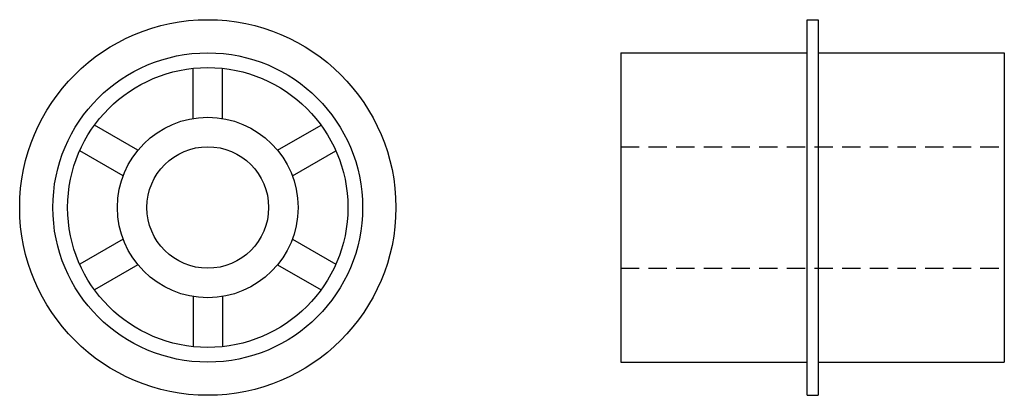
# Model space of a CAD drawing. Extents: x -161 to -28, y -118 to -67.
import ezdxf

# ---------------------------------------------------------------- set-up
doc = ezdxf.new("R2010")
doc.units = 0
doc.header["$LTSCALE"] = 1.699207
doc.linetypes.add('MCDASH1', pattern=[2.206842, 1.471228, -0.735614])
doc.layers.get('0').update_dxf_attribs({"linetype": 'CONTINUOUS'})

# ---------------------------------------------------------------- blocks, each defined once
blk = doc.blocks.new('125A')
at = {"color": 3}
for p, q in [((-2, 12.08563), (-2, 18.89444)), ((2, 12.08563), (2, 18.89444)), ((-9.46646, 7.77487), (-15.36307, 11.17927)), ((9.46646, 7.77487), (15.36307, 11.17927)), ((-11.46646, 4.31077), (-17.36307, 7.71517)), ((11.46646, 4.31077), (17.36307, 7.71517)), ((-11.46646, -4.31077), (-17.36307, -7.71517)), ((11.46646, -4.31077), (17.36307, -7.71517)), ((-9.46646, -7.77487), (-15.36307, -11.17927)), ((9.46646, -7.77487), (15.36307, -11.17927)), ((-2, -12.08563), (-2, -18.89444)), ((2, -12.08563), (2, -18.89444))]:
    blk.add_line(p, q, dxfattribs=at)
for radius in [25.5, 21, 19, 12.25, 8.25]:
    blk.add_circle((0, 0), radius, dxfattribs=at)
blk = doc.blocks.new('125B')
at = {"color": 3}
for p, q in [((1.25, -25.5), (1.25, 25.5)), ((1.25, 25.5), (2.75, 25.5)), ((2.75, 25.5), (2.75, -25.5)), ((-24, 21), (-24, -21)), ((-24, 21), (1.25, 21)), ((2.75, 21), (28, 21)), ((28, 21), (28, -21)), ((-24, -21), (1.25, -21)), ((2.75, -21), (28, -21)), ((1.25, -25.5), (2.75, -25.5))]:
    blk.add_line(p, q, dxfattribs=at)
at = {"linetype": 'MCDASH1'}
for p, q in [((-24, 8.25), (28, 8.25)), ((-24, -8.25), (28, -8.25))]:
    blk.add_line(p, q, dxfattribs=at)

msp = doc.modelspace()

# ---------------------------------------------------------------- block references
for name, p in [('125A', (-135.75, -92.25)), ('125B', (-55.75, -92.25))]:
    msp.add_blockref(name, p)

doc.saveas('drawing.dxf')
